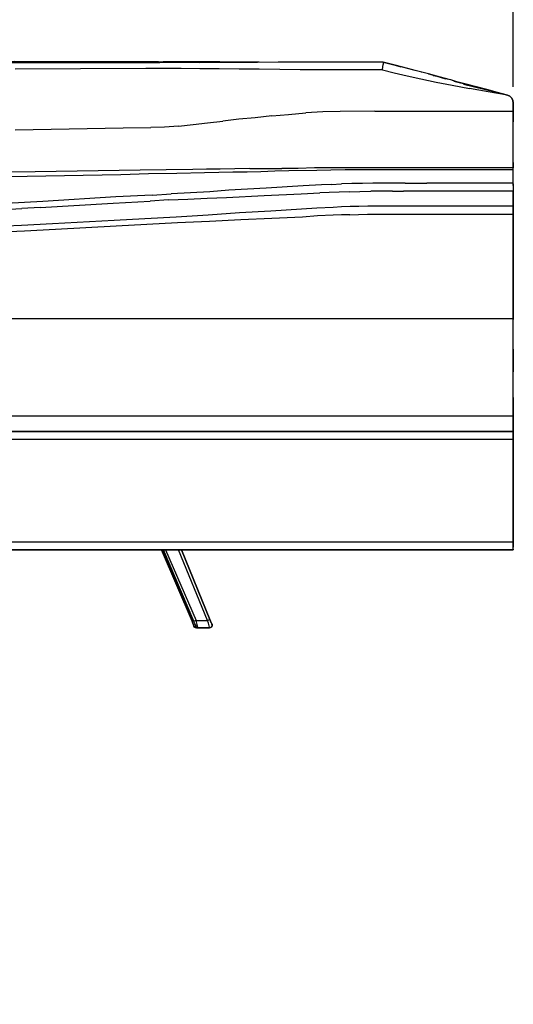
# Model space of a CAD drawing. Extents: x -0.1 to 44.1, y -0.1 to 34.1.
# Drawn here: x 12.5 to 14.4, y 6.5 to 10.3 of the extents above; entities that cross this region are included whole.
import ezdxf

# ---------------------------------------------------------------- set-up
doc = ezdxf.new("R2010")
doc.units = 0
doc.header["$MEASUREMENT"] = 0
doc.header["$PDMODE"] = 2
doc.header["$PDSIZE"] = 0.075
doc.layers.get('Defpoints').update_dxf_attribs({"linetype": 'CONTINUOUS'})
doc.layers.add('Dimension', color=6, linetype='CONTINUOUS')
doc.layers.add('Object', color=5, linetype='CONTINUOUS')
doc.styles.get("Standard").update_dxf_attribs({"font": 'technic_.ttf'})
doc.dimstyles.get("Standard").update_dxf_attribs({"dimtxt": 0.09, "dimasz": 0.125, "dimexe": 0.125, "dimexo": 0.0625, "dimgap": 0.09, "dimtad": 0, "dimtih": 1, "dimtoh": 1, "dimzin": 0, "dimdsep": 46, "dimtxsty": 'STANDARD', "dimcen": 0.09, "dimadec": 0, "dimazin": 0, "dimtfac": 1, "dimtofl": 0, "dimtmove": 0, "dimatfit": 3, "dimfxl": 1, "dimtolj": 1, "dimtzin": 0, "dimarcsym": 0})

# ---------------------------------------------------------------- blocks, each defined once
blk = doc.blocks.new('*D1')
at = {"layer": 'Defpoints', "color": 0}
for p in [(14.4271, 11.9813), (14.4271, 9.9329), (5.9857, 6.4671)]:
    blk.add_point(p, dxfattribs=at)
at = {"layer": 'Dimension', "color": 0, "lineweight": -2}
for p, q in [((5.9857, 6.5296), (5.9857, 12.1063)), ((14.4271, 9.9954), (14.4271, 12.1063)), ((6.1107, 11.9813), (9.6821, 11.9813)), ((14.3021, 11.9813), (10.7308, 11.9813))]:
    blk.add_line(p, q, dxfattribs=at)
at = {"layer": 'Dimension', "color": 0}
for points in [[(6.1107, 12.0022), (6.1107, 11.9605), (5.9857, 11.9813)], [(14.3021, 12.0022), (14.3021, 11.9605), (14.4271, 11.9813)]]:
    blk.add_solid(points, dxfattribs=at)
at = {"layer": 'Dimension', "color": 0, "insert": (10.2064, 11.9813), "char_height": 0.09, "attachment_point": 5}
blk.add_mtext('\\A1;8.44 [214.4mm]', dxfattribs=at)

msp = doc.modelspace()

# ---------------------------------------------------------------- linework, layer by layer
at = {"layer": 'Object'}
for p, q in [((12.7357, 10.0914), (12.4829, 10.0914)), ((12.7471, 10.0871), (12.4929, 10.0857)), ((12.76, 10.0914), (12.51, 10.0929)), ((12.8629, 10.0914), (12.7357, 10.0914)), ((13.0014, 10.0871), (12.7471, 10.0871)), ((13.0186, 10.0886), (12.77, 10.0871)), ((12.9271, 10.0914), (12.8629, 10.0914)), ((12.9943, 10.0914), (12.9271, 10.0914)), ((13.0629, 10.0914), (12.9943, 10.0914)), ((13.0671, 10.0871), (13.0014, 10.0871)), ((13.0829, 10.0886), (13.0186, 10.0886)), ((13.1343, 10.09), (13.0629, 10.0914)), ((13.1386, 10.0886), (13.0671, 10.0871)), ((13.15, 10.0914), (13.08, 10.0914)), ((13.2114, 10.0886), (13.1386, 10.0886)), ((13.2229, 10.0914), (13.15, 10.0914)), ((13.2857, 10.0886), (13.2114, 10.0886)), ((13.2957, 10.09), (13.2157, 10.0886)), ((13.22, 10.0886), (13.2957, 10.09)), ((13.2986, 10.0914), (13.2229, 10.0914)), ((13.3643, 10.0886), (13.2857, 10.0886)), ((13.3714, 10.09), (13.2957, 10.09)), ((13.3743, 10.09), (13.2986, 10.0914)), ((13.4429, 10.0886), (13.3643, 10.0886)), ((13.45, 10.09), (13.3714, 10.09)), ((13.5229, 10.09), (13.4429, 10.0886)), ((13.6043, 10.09), (13.5229, 10.09)), ((13.7657, 10.09), (13.6043, 10.09)), ((13.9271, 10.09), (13.7657, 10.09)), ((13.9271, 10.09), (13.7657, 10.09)), ((13.9243, 10.06), (13.9257, 10.0714)), ((13.9257, 10.0714), (13.9271, 10.0814)), ((13.9271, 10.0914), (13.9271, 10.09)), ((13.9271, 10.0914), (13.9271, 10.09)), ((13.9729, 10.0786), (13.9271, 10.09)), ((13.9271, 10.09), (13.9271, 10.0886)), ((13.9814, 10.0757), (13.9271, 10.09)), ((13.9814, 10.0757), (13.9271, 10.09)), ((13.9271, 10.09), (13.9729, 10.0786)), ((13.9271, 10.09), (13.9729, 10.0786)), ((13.9729, 10.0786), (13.9271, 10.09)), ((13.9271, 10.0886), (13.9271, 10.0814)), ((13.9729, 10.0786), (13.9729, 10.08)), ((13.9729, 10.08), (13.9729, 10.0786)), ((13.9943, 10.0714), (13.9729, 10.0786)), ((13.9814, 10.0757), (13.9729, 10.0786)), ((13.9729, 10.0786), (13.9943, 10.0714)), ((13.9729, 10.0786), (13.9814, 10.0757)), ((14.0214, 10.0657), (13.9729, 10.0786)), ((14.0214, 10.0657), (13.9729, 10.0786)), ((14.04, 10.06), (13.9814, 10.0757)), ((14.04, 10.06), (13.9814, 10.0757)), ((12.7629, 10.0643), (12.5114, 10.0629)), ((13.0143, 10.0657), (12.7629, 10.0643)), ((13.0814, 10.0657), (13.0143, 10.0657)), ((13.15, 10.0657), (13.0814, 10.0657)), ((13.2214, 10.0643), (13.15, 10.0657)), ((13.2957, 10.0643), (13.2214, 10.0643)), ((13.3729, 10.0629), (13.2957, 10.0643)), ((13.45, 10.0629), (13.3729, 10.0629)), ((13.5286, 10.0614), (13.45, 10.0629)), ((13.6071, 10.06), (13.5286, 10.0614)), ((13.7657, 10.06), (13.6071, 10.06)), ((13.9243, 10.06), (13.7657, 10.06)), ((13.9243, 10.06), (13.9686, 10.0486)), ((13.9686, 10.0486), (14.0186, 10.0371)), ((14.0186, 10.0371), (14.0714, 10.0257)), ((14.05, 10.0571), (14.0214, 10.0657)), ((14.05, 10.0571), (14.0214, 10.0657)), ((14.1014, 10.0443), (14.04, 10.06)), ((14.1014, 10.0443), (14.04, 10.06)), ((14.0757, 10.0514), (14.0757, 10.05)), ((14.0757, 10.05), (14.0757, 10.0514)), ((14.1657, 10.0257), (14.1014, 10.0443)), ((14.1329, 10.0357), (14.1014, 10.0443)), ((14.1014, 10.0443), (14.1329, 10.0357)), ((14.1657, 10.0257), (14.1014, 10.0443)), ((14.1329, 10.0357), (14.1186, 10.0386)), ((14.1186, 10.0386), (14.1329, 10.0357)), ((14.1329, 10.0371), (14.1329, 10.0357)), ((14.1329, 10.0357), (14.1329, 10.0371)), ((14.18, 10.0229), (14.1329, 10.0357)), ((14.1657, 10.0257), (14.1329, 10.0357)), ((14.1329, 10.0357), (14.1657, 10.0257)), ((14.18, 10.0229), (14.1329, 10.0357)), ((14.0714, 10.0257), (14.13, 10.0129)), ((14.13, 10.0129), (14.1914, 10.0014)), ((14.1871, 10.0214), (14.1657, 10.0257)), ((14.1871, 10.0214), (14.1657, 10.0257)), ((14.21, 10.0143), (14.1871, 10.0214)), ((14.21, 10.0143), (14.1871, 10.0214)), ((14.1914, 10.0014), (14.2586, 9.9886)), ((14.1943, 10.02), (14.1943, 10.0186)), ((14.1943, 10.0186), (14.1943, 10.02)), ((14.2614, 10.0014), (14.1986, 10.0171)), ((14.1986, 10.0171), (14.2614, 10.0014)), ((14.2357, 10.0071), (14.21, 10.0143)), ((14.2357, 10.0071), (14.21, 10.0143)), ((14.21, 10.0143), (14.2614, 10.0014)), ((14.2614, 10.0014), (14.21, 10.0143)), ((14.2357, 10.0071), (14.2643, 10)), ((14.2643, 10), (14.2357, 10.0071)), ((14.2357, 10.0071), (14.2614, 10.0014)), ((14.2614, 10.0014), (14.2357, 10.0071)), ((14.4043, 9.9629), (14.2357, 10.0043)), ((14.26, 10.0029), (14.26, 10.0014)), ((14.26, 10.0029), (14.26, 10.0014)), ((14.3014, 9.99), (14.2614, 10.0014)), ((14.2957, 9.9914), (14.2614, 10.0014)), ((14.2614, 10.0014), (14.2643, 10)), ((14.2643, 10), (14.2614, 10.0014)), ((14.2614, 10.0014), (14.2957, 9.9914)), ((14.2614, 10.0014), (14.3014, 9.99)), ((14.2643, 10), (14.2957, 9.9914)), ((14.2957, 9.9914), (14.2643, 10)), ((14.33, 9.9829), (14.28, 9.9957)), ((14.33, 9.9829), (14.28, 9.9957)), ((14.33, 9.9757), (14.2586, 9.9886)), ((14.2957, 9.9914), (14.33, 9.9829)), ((14.33, 9.9829), (14.2957, 9.9914)), ((14.33, 9.9843), (14.33, 9.9829)), ((14.33, 9.9829), (14.33, 9.9843)), ((14.33, 9.9829), (14.3657, 9.9729)), ((14.33, 9.9829), (14.4043, 9.9629)), ((14.3657, 9.9729), (14.33, 9.9829)), ((14.4043, 9.9629), (14.33, 9.9757)), ((14.3657, 9.9729), (14.4043, 9.9629)), ((14.4043, 9.9629), (14.3657, 9.9729)), ((14.4043, 9.9643), (14.4043, 9.9629)), ((14.4143, 9.9586), (14.4043, 9.9629)), ((14.4043, 9.9629), (14.4143, 9.9586)), ((14.4143, 9.9586), (14.4043, 9.9629)), ((14.4214, 9.9514), (14.4143, 9.9586)), ((14.4214, 9.9514), (14.4143, 9.9586)), ((14.4214, 9.9514), (14.4257, 9.9429)), ((14.4257, 9.9429), (14.4214, 9.9514)), ((14.4257, 9.9429), (14.4271, 9.9329)), ((14.4271, 9.9329), (14.4257, 9.9429)), ((14.4271, 9.9014), (14.4271, 9.9329)), ((14.4271, 9.9329), (14.4271, 9.9014)), ((13.4986, 9.8829), (13.4343, 9.8757)), ((13.4986, 9.8829), (13.5629, 9.8886)), ((13.5629, 9.8886), (13.6286, 9.8943)), ((13.6943, 9.8986), (13.6286, 9.8943)), ((13.7614, 9.9), (13.6943, 9.8986)), ((13.8943, 9.9014), (13.7614, 9.9)), ((13.8943, 9.9014), (14.4271, 9.9014)), ((14.4271, 9.9014), (14.4271, 9.86)), ((14.4271, 9.86), (14.4271, 9.9014)), ((13.14, 9.8443), (13.0857, 9.84)), ((13.14, 9.8443), (13.1957, 9.85)), ((13.1957, 9.85), (13.2514, 9.8571)), ((13.2514, 9.8571), (13.31, 9.8629)), ((13.3714, 9.87), (13.31, 9.8629)), ((13.4343, 9.8757), (13.3714, 9.87)), ((14.4271, 9.8214), (14.4271, 9.86)), ((14.4271, 9.8214), (14.4271, 9.86)), ((12.5114, 9.83), (12.9271, 9.8371)), ((12.9271, 9.8371), (13.0329, 9.8386)), ((13.0857, 9.84), (13.0329, 9.8386)), ((14.4271, 9.7857), (14.4271, 9.8214)), ((14.4271, 9.7857), (14.4271, 9.8214)), ((14.4271, 9.7529), (14.4271, 9.7857)), ((14.4271, 9.7529), (14.4271, 9.7857)), ((14.4271, 9.7257), (14.4271, 9.7529)), ((14.4271, 9.7257), (14.4271, 9.7529)), ((14.4271, 9.7043), (14.4271, 9.7257)), ((14.4271, 9.7043), (14.4271, 9.7257)), ((14.4271, 9.69), (14.4271, 9.7043)), ((14.4271, 9.7043), (14.4271, 9.69)), ((12.5886, 9.6686), (12.3857, 9.6657)), ((12.9914, 9.6743), (12.5886, 9.6686)), ((12.9171, 9.6571), (12.7014, 9.6529)), ((13.0243, 9.66), (12.9171, 9.6571)), ((13.0914, 9.6757), (12.9914, 9.6743)), ((13.1329, 9.6614), (13.0243, 9.66)), ((13.1943, 9.6771), (13.0914, 9.6757)), ((13.24, 9.6643), (13.1329, 9.6614)), ((13.2471, 9.6786), (13.1943, 9.6771)), ((13.2943, 9.6657), (13.24, 9.6643)), ((13.3, 9.6786), (13.2471, 9.6786)), ((13.3486, 9.6671), (13.2943, 9.6657)), ((13.3557, 9.68), (13.3, 9.6786)), ((13.4029, 9.6671), (13.3486, 9.6671)), ((13.4143, 9.6814), (13.3557, 9.68)), ((13.4557, 9.6686), (13.4029, 9.6671)), ((13.4143, 9.6814), (13.4743, 9.6814)), ((13.51, 9.67), (13.4557, 9.6686)), ((13.4743, 9.6814), (13.5371, 9.6814)), ((13.5643, 9.6714), (13.51, 9.67)), ((13.6, 9.6814), (13.5371, 9.6814)), ((13.6714, 9.6729), (13.5643, 9.6714)), ((13.6629, 9.6829), (13.6, 9.6814)), ((13.7257, 9.6829), (13.6629, 9.6829)), ((13.7257, 9.6743), (13.6714, 9.6729)), ((13.79, 9.6829), (13.7257, 9.6829)), ((13.78, 9.6757), (13.7257, 9.6743)), ((13.8343, 9.6757), (13.78, 9.6757)), ((13.9171, 9.6829), (13.79, 9.6829)), ((13.8871, 9.6757), (13.8343, 9.6757)), ((13.9957, 9.6757), (13.8871, 9.6757)), ((14.4271, 9.6829), (13.9171, 9.6829)), ((14.4271, 9.6757), (13.9957, 9.6757)), ((14.4271, 9.6829), (14.4271, 9.69)), ((14.4271, 9.69), (14.4271, 9.6829)), ((14.4271, 9.6757), (14.4271, 9.6829)), ((14.4271, 9.6757), (14.4271, 9.6829)), ((14.4271, 9.6243), (14.4271, 9.6757)), ((14.4271, 9.6243), (14.4271, 9.6757)), ((12.7014, 9.6529), (12.4857, 9.6486)), ((13.69, 9.6186), (13.6186, 9.6143)), ((13.7271, 9.62), (13.69, 9.6186)), ((13.7271, 9.62), (13.7657, 9.6214)), ((13.8057, 9.6229), (13.7657, 9.6214)), ((13.8471, 9.6229), (13.8057, 9.6229)), ((13.8871, 9.6243), (13.8471, 9.6229)), ((13.9286, 9.6243), (13.8871, 9.6243)), ((13.97, 9.6243), (13.9286, 9.6243)), ((14.0114, 9.6243), (13.97, 9.6243)), ((14.0114, 9.6243), (14.0943, 9.6243)), ((14.4271, 9.6243), (14.0943, 9.6243)), ((14.4271, 9.6214), (14.4271, 9.6243)), ((14.4271, 9.6214), (14.4271, 9.6243)), ((14.4271, 9.6214), (14.4271, 9.6157)), ((14.4271, 9.6157), (14.4271, 9.6214)), ((13.0386, 9.5786), (12.8986, 9.5714)), ((13.0386, 9.5786), (13.1114, 9.5829)), ((13.1857, 9.5871), (13.1114, 9.5829)), ((13.26, 9.5914), (13.1857, 9.5871)), ((13.3329, 9.5971), (13.26, 9.5914)), ((13.4771, 9.6057), (13.3329, 9.5971)), ((13.4686, 9.5771), (13.6114, 9.5829)), ((13.6186, 9.6143), (13.4771, 9.6057)), ((13.6114, 9.5829), (13.6829, 9.5871)), ((13.7186, 9.5886), (13.6829, 9.5871)), ((13.7571, 9.59), (13.7186, 9.5886)), ((13.7957, 9.5914), (13.7571, 9.59)), ((13.7957, 9.5914), (13.8371, 9.5929)), ((13.8371, 9.5929), (13.8786, 9.5943)), ((13.92, 9.5943), (13.8786, 9.5943)), ((13.9629, 9.5943), (13.92, 9.5943)), ((13.9629, 9.5943), (14.0043, 9.5943)), ((14.0886, 9.5943), (14.0043, 9.5943)), ((14.4271, 9.5943), (14.0886, 9.5943)), ((14.4271, 9.6157), (14.4271, 9.6057)), ((14.4271, 9.6157), (14.4271, 9.6057)), ((14.4271, 9.6057), (14.4271, 9.5943)), ((14.4271, 9.6057), (14.4271, 9.5943)), ((14.4271, 9.5943), (14.4271, 9.5357)), ((14.4271, 9.5357), (14.4271, 9.5943)), ((12.6171, 9.5543), (12.4771, 9.5457)), ((12.6071, 9.5314), (12.8886, 9.5471)), ((12.8986, 9.5714), (12.6171, 9.5543)), ((12.8886, 9.5471), (13.03, 9.5557)), ((13.1014, 9.56), (13.03, 9.5557)), ((13.1014, 9.56), (13.1757, 9.5629)), ((13.1757, 9.5629), (13.25, 9.5671)), ((13.25, 9.5671), (13.3243, 9.57)), ((13.3243, 9.57), (13.4686, 9.5771)), ((12.4657, 9.5229), (12.5371, 9.5271)), ((12.6071, 9.5314), (12.5371, 9.5271)), ((13.3743, 9.51), (13.2529, 9.5014)), ((13.4943, 9.5171), (13.3743, 9.51)), ((13.6129, 9.5243), (13.4943, 9.5171)), ((13.6714, 9.5286), (13.6129, 9.5243)), ((13.7343, 9.5314), (13.6714, 9.5286)), ((13.7657, 9.5329), (13.7343, 9.5314)), ((13.7657, 9.5029), (13.7343, 9.5014)), ((13.8, 9.5343), (13.7657, 9.5329)), ((13.7986, 9.5029), (13.7657, 9.5029)), ((13.7986, 9.5029), (13.8314, 9.5043)), ((13.8329, 9.5343), (13.8, 9.5343)), ((13.8314, 9.5043), (13.8657, 9.5057)), ((13.8671, 9.5357), (13.8329, 9.5343)), ((13.8657, 9.5057), (13.9, 9.5057)), ((13.9014, 9.5357), (13.8671, 9.5357)), ((13.9, 9.5057), (13.9343, 9.5057)), ((13.9357, 9.5357), (13.9014, 9.5357)), ((13.9343, 9.5057), (14.0043, 9.5057)), ((14.0057, 9.5357), (13.9357, 9.5357)), ((14.0043, 9.5057), (14.1457, 9.5057)), ((14.1457, 9.5357), (14.0057, 9.5357)), ((14.4271, 9.5357), (14.1457, 9.5357)), ((14.1457, 9.5057), (14.4271, 9.5057)), ((14.4271, 9.5257), (14.4271, 9.5357)), ((14.4271, 9.5357), (14.4271, 9.5257)), ((14.4271, 9.5157), (14.4271, 9.5257)), ((14.4271, 9.5257), (14.4271, 9.5157)), ((14.4271, 9.51), (14.4271, 9.5157)), ((14.4271, 9.5157), (14.4271, 9.51)), ((14.4271, 9.5057), (14.4271, 9.51)), ((14.4271, 9.51), (14.4271, 9.5057)), ((14.4271, 9.1043), (14.4271, 9.5057)), ((14.4271, 9.5057), (14.4271, 9.1043)), ((12.6543, 9.4686), (12.5357, 9.4614)), ((12.8914, 9.4814), (12.6543, 9.4686)), ((13.01, 9.4871), (12.8914, 9.4814)), ((13.0171, 9.4657), (12.9, 9.4586)), ((13.13, 9.4943), (13.01, 9.4871)), ((13.1357, 9.4714), (13.0171, 9.4657)), ((13.2529, 9.5014), (13.13, 9.4943)), ((13.2586, 9.4771), (13.1357, 9.4714)), ((13.3786, 9.4829), (13.2586, 9.4771)), ((13.4986, 9.4886), (13.3786, 9.4829)), ((13.6157, 9.4943), (13.4986, 9.4886)), ((13.6743, 9.4986), (13.6157, 9.4943)), ((13.7343, 9.5014), (13.6743, 9.4986)), ((12.5357, 9.4614), (12.4757, 9.4586)), ((12.5471, 9.44), (12.4886, 9.4371)), ((12.6657, 9.4457), (12.5471, 9.44)), ((12.9, 9.4586), (12.6657, 9.4457)), ((12.4271, 9.1043), (14.4271, 9.1043)), ((14.4271, 9.1), (14.4271, 9.1043)), ((14.4271, 9.1043), (14.4271, 9.1)), ((14.4271, 9.0929), (14.4271, 9.1)), ((14.4271, 9.0929), (14.4271, 9.1)), ((14.4271, 9.0814), (14.4271, 9.0929)), ((14.4271, 9.0814), (14.4271, 9.0929)), ((14.4271, 9.0671), (14.4271, 9.0814)), ((14.4271, 9.0671), (14.4271, 9.0814)), ((14.4271, 9.0514), (14.4271, 9.0671)), ((14.4271, 9.0514), (14.4271, 9.0671)), ((14.4271, 9.0314), (14.4271, 9.0514)), ((14.4271, 9.0314), (14.4271, 9.0514)), ((14.4271, 9.01), (14.4271, 9.0314)), ((14.4271, 9.01), (14.4271, 9.0314)), ((14.4271, 8.9857), (14.4271, 9.01)), ((14.4271, 8.9857), (14.4271, 9.01)), ((14.4271, 8.9586), (14.4271, 8.9857)), ((14.4271, 8.9857), (14.4271, 8.9586)), ((14.4271, 8.93), (14.4271, 8.9586)), ((14.4271, 8.9586), (14.4271, 8.93)), ((14.4271, 8.8986), (14.4271, 8.93)), ((14.4271, 8.93), (14.4271, 8.8986)), ((14.4271, 8.8671), (14.4271, 8.8986)), ((14.4271, 8.8671), (14.4271, 8.8986)), ((14.4271, 8.8343), (14.4271, 8.8671)), ((14.4271, 8.8343), (14.4271, 8.8671)), ((14.4271, 8.8), (14.4271, 8.8343)), ((14.4271, 8.8), (14.4271, 8.8343)), ((14.4271, 8.7657), (14.4271, 8.8)), ((14.4271, 8.8), (14.4271, 8.7657)), ((14.4271, 8.73), (14.4271, 8.7657)), ((14.4271, 8.7657), (14.4271, 8.73)), ((12.4271, 8.73), (14.4271, 8.73)), ((14.4271, 8.73), (14.4271, 8.67)), ((14.4271, 8.67), (14.4271, 8.73)), ((14.4271, 8.67), (12.4271, 8.67)), ((12.4271, 8.67), (14.4271, 8.67)), ((14.4271, 8.6671), (14.4271, 8.67)), ((14.4271, 8.67), (14.4271, 8.6671)), ((12.4271, 8.64), (14.4271, 8.64)), ((14.4271, 8.66), (14.4271, 8.6671)), ((14.4271, 8.6671), (14.4271, 8.66)), ((14.4271, 8.66), (14.4271, 8.6514)), ((14.4271, 8.6514), (14.4271, 8.66)), ((14.4271, 8.6514), (14.4271, 8.64)), ((14.4271, 8.64), (14.4271, 8.6514)), ((14.4271, 8.64), (14.4271, 8.2443)), ((14.4271, 8.2443), (14.4271, 8.64)), ((14.4271, 8.2443), (12.4271, 8.2443)), ((14.4271, 8.2329), (14.4271, 8.2443)), ((14.4271, 8.2443), (14.4271, 8.2329)), ((14.4271, 8.2243), (14.4271, 8.2329)), ((14.4271, 8.2329), (14.4271, 8.2243)), ((14.4271, 8.2171), (14.4271, 8.2243)), ((14.4271, 8.2171), (14.4271, 8.2243)), ((14.4271, 8.2143), (14.4271, 8.2171)), ((14.4271, 8.2171), (14.4271, 8.2143)), ((14.4271, 8.2143), (12.4271, 8.2143)), ((12.4271, 8.2143), (14.4271, 8.2143)), ((13.1914, 7.94), (13.0743, 8.2143)), ((13.0743, 8.2143), (13.1914, 7.94)), ((13.1914, 7.94), (13.0743, 8.2143)), ((13.1914, 7.94), (13.0743, 8.2143)), ((13.0743, 8.2143), (13.1914, 7.94)), ((13.1914, 7.94), (13.0743, 8.2143)), ((13.0743, 8.2143), (13.1914, 7.94)), ((13.1914, 7.94), (13.0743, 8.2143)), ((13.0743, 8.2143), (13.1914, 7.94)), ((13.1914, 7.94), (13.0743, 8.2143)), ((13.0743, 8.2143), (13.1914, 7.94)), ((13.1914, 7.94), (13.0743, 8.2143)), ((13.0743, 8.2143), (13.1914, 7.94)), ((13.1914, 7.94), (13.0743, 8.2143)), ((13.0743, 8.2143), (13.1914, 7.94)), ((13.0743, 8.2143), (13.1914, 7.94)), ((13.1929, 7.94), (13.0757, 8.2143)), ((13.1929, 7.94), (13.0757, 8.2143)), ((13.0757, 8.2143), (13.1929, 7.94)), ((13.1986, 7.94), (13.0814, 8.2143)), ((13.1986, 7.94), (13.0814, 8.2143)), ((13.09, 8.2143), (13.2071, 7.9429)), ((13.2514, 7.9429), (13.14, 8.2143)), ((13.26, 7.9471), (13.1514, 8.2143)), ((13.1514, 8.2143), (13.26, 7.9471)), ((13.1514, 8.2143), (13.26, 7.9471)), ((13.26, 7.9471), (13.1514, 8.2143)), ((13.1943, 7.9329), (13.1914, 7.94)), ((13.1929, 7.94), (13.1914, 7.94)), ((13.1914, 7.94), (13.1914, 7.9386)), ((13.1914, 7.9386), (13.1914, 7.94)), ((13.1914, 7.94), (13.1914, 7.9386)), ((13.1943, 7.9329), (13.1914, 7.94)), ((13.1914, 7.94), (13.1914, 7.9386)), ((13.1914, 7.9386), (13.1914, 7.94)), ((13.1914, 7.94), (13.1914, 7.9386)), ((13.1957, 7.9414), (13.1929, 7.94)), ((13.1971, 7.9257), (13.1943, 7.9329)), ((13.1971, 7.9257), (13.1943, 7.9329)), ((13.1971, 7.9414), (13.1957, 7.9414)), ((13.1986, 7.9229), (13.1971, 7.9257)), ((13.1971, 7.9257), (13.1986, 7.9229)), ((13.1971, 7.9257), (13.1986, 7.9229)), ((13.1986, 7.9229), (13.1971, 7.9257)), ((13.2014, 7.9329), (13.1986, 7.94)), ((13.2, 7.94), (13.1986, 7.94)), ((13.2014, 7.9329), (13.1986, 7.94)), ((13.1986, 7.9214), (13.1986, 7.9229)), ((13.1986, 7.9214), (13.1986, 7.9229)), ((13.1986, 7.9214), (13.2, 7.92)), ((13.2014, 7.9171), (13.1986, 7.9214)), ((13.2, 7.92), (13.1986, 7.9214)), ((13.1986, 7.9214), (13.2, 7.92)), ((13.2, 7.92), (13.1986, 7.9214)), ((13.1986, 7.9214), (13.2, 7.92)), ((13.2, 7.92), (13.1986, 7.9214)), ((13.1986, 7.9214), (13.2014, 7.9171)), ((13.2014, 7.9171), (13.1986, 7.9214)), ((13.1986, 7.9214), (13.2014, 7.9171)), ((13.2029, 7.9414), (13.2, 7.94)), ((13.2, 7.9186), (13.2, 7.92)), ((13.2, 7.9186), (13.2014, 7.9171)), ((13.2, 7.9186), (13.2014, 7.9171)), ((13.2014, 7.9171), (13.2, 7.9186)), ((13.2, 7.9186), (13.2014, 7.9171)), ((13.2014, 7.9171), (13.2, 7.9186)), ((13.2, 7.9186), (13.2014, 7.9171)), ((13.2043, 7.9257), (13.2014, 7.9329)), ((13.2043, 7.9257), (13.2014, 7.9329)), ((13.2014, 7.9171), (13.2029, 7.9157)), ((13.2043, 7.9157), (13.2014, 7.9171)), ((13.2014, 7.9171), (13.2043, 7.9157)), ((13.2043, 7.9157), (13.2014, 7.9171)), ((13.2014, 7.9171), (13.2029, 7.9157)), ((13.2029, 7.9157), (13.2014, 7.9171)), ((13.2014, 7.9171), (13.2029, 7.9157)), ((13.2029, 7.9157), (13.2014, 7.9171)), ((13.2014, 7.9171), (13.2029, 7.9157)), ((13.2071, 7.9429), (13.2029, 7.9414)), ((13.2057, 7.9157), (13.2029, 7.9157)), ((13.2057, 7.9157), (13.2029, 7.9157)), ((13.2057, 7.9229), (13.2043, 7.9257)), ((13.2043, 7.9257), (13.2057, 7.9229)), ((13.2057, 7.9229), (13.2043, 7.9257)), ((13.2043, 7.9257), (13.2057, 7.9229)), ((13.2086, 7.9143), (13.2043, 7.9157)), ((13.2043, 7.9157), (13.2086, 7.9143)), ((13.2086, 7.9143), (13.2043, 7.9157)), ((13.2043, 7.9157), (13.2086, 7.9143)), ((13.2057, 7.9214), (13.2057, 7.9229)), ((13.2057, 7.9214), (13.2057, 7.9229)), ((13.2086, 7.9171), (13.2057, 7.9214)), ((13.2086, 7.9171), (13.2057, 7.9214)), ((13.2071, 7.9171), (13.2057, 7.92)), ((13.2086, 7.9143), (13.2057, 7.9157)), ((13.21, 7.9329), (13.2071, 7.9429)), ((13.2071, 7.9429), (13.2514, 7.9429)), ((13.2071, 7.9171), (13.2086, 7.9143)), ((13.2114, 7.9157), (13.2086, 7.9171)), ((13.2114, 7.9157), (13.2086, 7.9171)), ((13.2086, 7.9143), (13.2157, 7.9143)), ((13.2157, 7.9143), (13.2086, 7.9143)), ((13.2086, 7.9143), (13.2157, 7.9143)), ((13.2157, 7.9143), (13.2086, 7.9143)), ((13.2129, 7.9229), (13.21, 7.9329)), ((13.2157, 7.9143), (13.2114, 7.9157)), ((13.2157, 7.9143), (13.2114, 7.9157)), ((13.2143, 7.9171), (13.2129, 7.9229)), ((13.2143, 7.9171), (13.2157, 7.9143)), ((13.2586, 7.9143), (13.2157, 7.9143)), ((13.2157, 7.9143), (13.2586, 7.9143)), ((13.2543, 7.9443), (13.2514, 7.9429)), ((13.2543, 7.9329), (13.2514, 7.9429)), ((13.2571, 7.9457), (13.2543, 7.9443)), ((13.2571, 7.9229), (13.2543, 7.9329)), ((13.26, 7.9471), (13.2571, 7.9457)), ((13.2586, 7.9171), (13.2571, 7.9229)), ((13.2586, 7.9171), (13.2586, 7.9143)), ((13.2586, 7.9143), (13.2629, 7.9157)), ((13.2629, 7.9157), (13.2586, 7.9143)), ((13.2629, 7.94), (13.26, 7.9471)), ((13.2629, 7.94), (13.26, 7.9471)), ((13.26, 7.9471), (13.2629, 7.94)), ((13.2657, 7.9343), (13.2629, 7.94)), ((13.2657, 7.9343), (13.2629, 7.94)), ((13.2629, 7.9157), (13.2671, 7.9186)), ((13.2671, 7.9186), (13.2629, 7.9157)), ((13.2671, 7.93), (13.2657, 7.9343)), ((13.2671, 7.93), (13.2657, 7.9343)), ((13.2671, 7.9286), (13.2671, 7.93)), ((13.2671, 7.93), (13.2686, 7.9286)), ((13.2686, 7.9286), (13.2671, 7.93)), ((13.2671, 7.9286), (13.2671, 7.93)), ((13.2686, 7.9243), (13.2671, 7.9286)), ((13.2686, 7.9243), (13.2671, 7.9286)), ((13.2671, 7.9286), (13.2686, 7.9243)), ((13.2686, 7.9243), (13.2671, 7.9286)), ((13.2686, 7.9243), (13.2671, 7.92)), ((13.2671, 7.9186), (13.2686, 7.9243)), ((13.2686, 7.9243), (13.2671, 7.92)), ((13.2671, 7.92), (13.2686, 7.9243)), ((13.2671, 7.9186), (13.2686, 7.9243)), ((13.2686, 7.9243), (13.2671, 7.9186)), ((13.2671, 7.9186), (13.2686, 7.9243)), ((13.2686, 7.9243), (13.2671, 7.9186)), ((13.2671, 7.9186), (13.2686, 7.9243)), ((13.2686, 7.9243), (13.2686, 7.9286)), ((13.2686, 7.9286), (13.2686, 7.9243)), ((13.2686, 7.9286), (13.2686, 7.9243))]:
    msp.add_line(p, q, dxfattribs=at)

# ---------------------------------------------------------------- dimensions: what is measured, and where the dimension line sits
at = {"layer": 'Dimension'}
dim = msp.add_linear_dim(base=(14.4271, 11.9813), p1=(5.9857, 6.4671), p2=(14.4271, 9.9329), dimstyle='STANDARD', dxfattribs=at)
dim.commit()
dim.dimension.update_dxf_attribs({"geometry": '*D1', "text_midpoint": (10.2064, 11.9813)})

doc.saveas('drawing.dxf')
